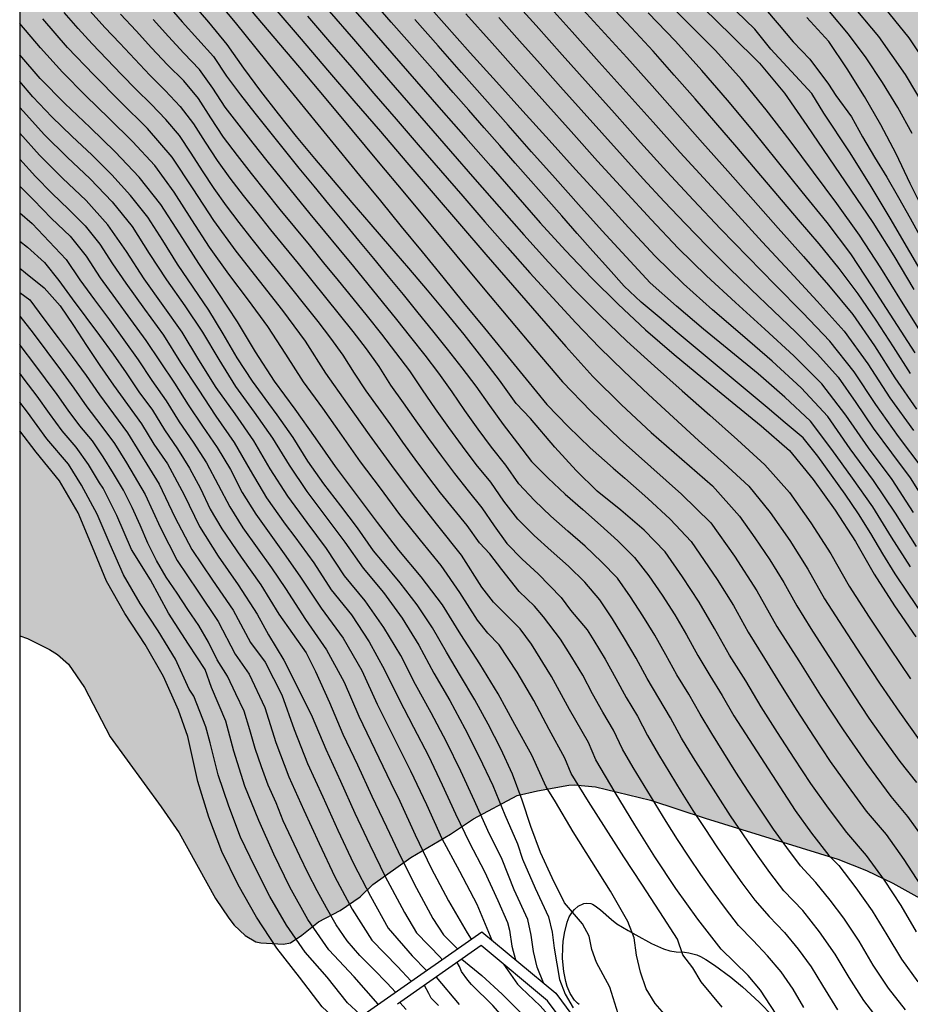
# Model space of a CAD drawing. Units: millimetres. Extents: x 582394 to 582745, y 4795539 to 4795790.
# Drawn here: x 582394 to 582429, y 4795651 to 4795690 of the extents above; entities that cross this region are included whole.
import ezdxf

# ---------------------------------------------------------------- set-up
doc = ezdxf.new("R2010")
doc.units = ezdxf.units.MM
for name, color, linetype in [('010106', 9, 'Continuous'), ('020104', 34, 'Continuous'), ('070104', 3, 'Continuous'), ('070105', 6, 'Continuous'), ('100106', 63, 'Continuous'), ('990504', 63, 'Continuous')]:
    doc.layers.add(name, color=color, linetype=linetype)
doc.layers.add('020105', color=24, linetype='Continuous', lineweight=30)

msp = doc.modelspace()

# ---------------------------------------------------------------- hatches: boundary and pattern name
at = {"layer": '990504'}
h = msp.add_hatch(color=256, dxfattribs=at)
h.paths.add_polyline_path([(582394.187, 4795790.179), (582394.185, 4795665.246), (582394.483, 4795665.14), (582395.355, 4795664.704), (582395.671, 4795664.506), (582396.099, 4795664.128), (582396.731, 4795663.216), (582397.746, 4795661.272), (582399.756, 4795658.516), (582400.46, 4795657.484), (582401.892, 4795654.904), (582402.412, 4795654.122), (582402.63, 4795653.85), (582403.066, 4795653.44), (582403.482, 4795653.198), (582403.678, 4795653.148), (582404.57, 4795653.1), (582404.846, 4795653.148), (582405.298, 4795653.456), (582405.948, 4795653.976), (582406.8, 4795654.422), (582407.586, 4795654.966), (582408.092, 4795655.444), (582409.588, 4795656.513), (582411.146, 4795657.435), (582412.05, 4795658.031), (582413.77, 4795658.951), (582414.57, 4795659.141), (582415.814, 4795659.359), (582416.02, 4795659.381), (582416.86, 4795659.299), (582419.022, 4795658.779), (582421.178, 4795658.059), (582426.406, 4795656.451), (582427.525, 4795656.003), (582428.571, 4795655.497), (582430.727, 4795654.305), (582432.611, 4795653.337), (582436.681, 4795651.543), (582437.941, 4795651.217), (582442.531, 4795650.367), (582443.753, 4795649.995), (582445.995, 4795649.187), (582447.153, 4795648.827), (582450.647, 4795647.891), (582452.875, 4795646.869), (582454.767, 4795646.067), (582456.728, 4795645.335), (582458.854, 4795644.629), (582459.926, 4795644.029), (582460.924, 4795643.407), (582463.082, 4795642.443), (582464.056, 4795641.931), (582464.892, 4795641.345), (582465.758, 4795640.611), (582466.164, 4795640.145), (582466.29, 4795639.903), (582466.364, 4795639.653), (582466.402, 4795639.133), (582466.35, 4795638.103), (582466.35, 4795636.587), (582466.19, 4795636.013), (582465.202, 4795634.401), (582465.122, 4795634.133), (582465.106, 4795633.861), (582465.168, 4795633.593), (582465.312, 4795633.327), (582465.536, 4795633.061), (582466.482, 4795632.335), (582467.472, 4795631.851), (582468.516, 4795631.499), (582469.686, 4795631.203), (582471.774, 4795630.809), (582472.888, 4795630.677), (582474.012, 4795630.603), (582477.374, 4795630.557), (582478.505, 4795630.299), (582479.499, 4795629.859), (582480.361, 4795629.335), (582481.301, 4795628.483), (582481.651, 4795628.023), (582481.845, 4795627.549), (582481.933, 4795625.281), (582481.901, 4795625.033), (582481.799, 4795624.823), (582480.973, 4795623.999), (582480.753, 4795623.375), (582480.011, 4795621.923), (582479.967, 4795621.513), (582480.025, 4795621.319), (582480.153, 4795621.145), (582480.599, 4795620.841), (582481.715, 4795620.375), (582482.719, 4795620.203), (582484.071, 4795620.261), (582484.275, 4795620.319), (582485.173, 4795620.743), (582485.477, 4795620.827), (582486.517, 4795620.949), (582489.791, 4795621.089), (582490.853, 4795621.065), (582491.211, 4795621.021), (582492.187, 4795620.737), (582493.175, 4795620.289), (582494.321, 4795619.893), (582496.499, 4795619.349), (582497.129, 4795619.059), (582497.669, 4795618.647), (582497.911, 4795618.405), (582498.487, 4795617.587), (582499.307, 4795615.805), (582499.633, 4795614.685), (582499.711, 4795613.745), (582499.676, 4795611.747), (582499.482, 4795610.723), (582499.202, 4795609.757), (582499.024, 4795608.749), (582499.016, 4795608.499), (582499.034, 4795608.243), (582499.2, 4795607.771), (582499.5, 4795607.353), (582499.904, 4795607.019), (582500.672, 4795606.703), (582501.754, 4795606.563), (582502.702, 4795606.659), (582503.646, 4795606.865), (582504.842, 4795607.187), (582505.946, 4795607.599), (582507.658, 4795608.439), (582508.242, 4795608.801), (582509.224, 4795609.083), (582509.516, 4795609.129), (582510.124, 4795609.135), (582510.428, 4795609.089), (582511.488, 4795608.787), (582512.454, 4795608.483), (582513.436, 4795607.971), (582514.274, 4795607.243), (582514.804, 4795606.493), (582515.286, 4795605.563), (582515.532, 4795604.641), (582515.566, 4795601.369), (582515.696, 4795600.283), (582516.064, 4795599.153), (582516.166, 4795598.987), (582516.428, 4795598.713), (582517.176, 4795598.307), (582517.38, 4795598.237), (582518.246, 4795598.163), (582519.16, 4795598.159), (582520.326, 4795598.291), (582521.442, 4795598.675), (582522.488, 4795598.915), (582522.928, 4795598.977), (582523.186, 4795598.937), (582523.392, 4795598.801), (582523.558, 4795598.603), (582523.772, 4795598.139), (582523.81, 4795597.899), (582523.794, 4795597.647), (582523.594, 4795597.131), (582523.313, 4795596.153), (582523.113, 4795595.103), (582523.039, 4795594.105), (582523.069, 4795593.857), (582523.345, 4795593.119), (582523.627, 4795592.679), (582523.815, 4795592.509), (582524.939, 4795592.291), (582527.115, 4795592.295), (582528.685, 4795592.393), (582530.755, 4795593.315), (582532.105, 4795593.781), (582532.936, 4795594.179), (582534.854, 4795595.301), (582535.828, 4795595.969), (582536.639, 4795597.067), (582537.323, 4795598.333), (582537.754, 4795599.524), (582538.26, 4795600.638), (582539.527, 4795602.816), (582539.755, 4795603.601), (582540.059, 4795604.083), (582540.314, 4795604.647), (582540.744, 4795605.838), (582540.998, 4795606.673), (582541.302, 4795607.256), (582541.783, 4795608.548), (582542.366, 4795609.384), (582542.9, 4795610.504), (582543.305, 4795611.821), (582543.761, 4795612.555), (582544.168, 4795613.676), (582544.7, 4795614.867), (582544.852, 4795615.804), (582545.08, 4795616.665), (582545.614, 4795617.71), (582546.196, 4795619.28), (582546.888, 4795621.535), (582547.131, 4795622.608), (582547.394, 4795623.417), (582547.779, 4795624.976), (582548.103, 4795625.994), (582548.528, 4795627.107), (582548.832, 4795628.605), (582549.257, 4795629.865), (582549.723, 4795631.423), (582549.865, 4795632.395), (582550.23, 4795633.815), (582550.331, 4795634.969), (582550.474, 4795636.005), (582551.061, 4795637.908), (582551.285, 4795639.066), (582551.346, 4795640.017), (582551.589, 4795640.786), (582551.791, 4795641.819), (582552.136, 4795642.654), (582552.298, 4795643.585), (582552.682, 4795644.901), (582553.393, 4795648.328), (582553.535, 4795649.28), (582553.798, 4795650.535), (582554.001, 4795651.976), (582554.527, 4795653.474), (582555.035, 4795656.19), (582555.338, 4795656.98), (582555.662, 4795658.822), (582555.865, 4795659.712), (582556.189, 4795660.886), (582556.614, 4795661.919), (582556.817, 4795662.875), (582557.121, 4795664.777), (582558.397, 4795670.167), (582558.701, 4795671.847), (582558.763, 4795672.541), (582559.087, 4795673.573), (582559.31, 4795674.666), (582560.406, 4795678.764), (582561.116, 4795681.925), (582561.359, 4795682.512), (582561.096, 4795683.868), (582560.772, 4795686.974), (582560.468, 4795688.937), (582560.205, 4795689.828), (582560.043, 4795690.881), (582559.861, 4795691.285), (582559.881, 4795691.751), (582559.638, 4795692.355), (582558.062, 4795693.353), (582557.346, 4795693.941), (582556.494, 4795694.469), (582554.644, 4795695.381), (582551.36, 4795697.537), (582550.35, 4795698.075), (582546.374, 4795699.845), (582544.49, 4795700.217), (582543.604, 4795700.501), (582542.682, 4795700.881), (582541.858, 4795701.361), (582541.136, 4795701.933), (582540.454, 4795702.679), (582539.81, 4795703.481), (582539.158, 4795704.445), (582538.946, 4795705.013), (582538.776, 4795706.401), (582538.72, 4795707.537), (582538.78, 4795708.665), (582538.988, 4795709.755), (582539.497, 4795711.919), (582540.213, 4795715.313), (582540.679, 4795718.425), (582540.997, 4795721.611), (582541.021, 4795722.751), (582540.909, 4795727.465), (582540.731, 4795729.587), (582540.549, 4795730.765), (582540.307, 4795731.809), (582540.009, 4795732.849), (582539.309, 4795734.88), (582538.175, 4795737.924), (582537.723, 4795739.022), (582536.701, 4795740.88), (582536.087, 4795741.868), (582535.377, 4795742.672), (582533.781, 4795744.094), (582532.065, 4795745.332), (582531.345, 4795746.056), (582530.658, 4795746.936), (582530.066, 4795747.966), (582529.826, 4795748.912), (582529.796, 4795749.91), (582529.974, 4795750.97), (582531.036, 4795755.532), (582531.452, 4795757.626), (582531.998, 4795759.758), (582532.698, 4795763.396), (582533.184, 4795766.752), (582533.638, 4795771.216), (582533.72, 4795772.232), (582533.802, 4795775.675), (582533.959, 4795778.645), (582533.937, 4795785.615), (582533.881, 4795786.673), (582533.751, 4795787.689), (582533.313, 4795790.176), (582505.284, 4795790.177), (582505.53, 4795789.264), (582505.772, 4795788.014), (582505.926, 4795786.782), (582505.948, 4795785.684), (582505.848, 4795784.588), (582505.626, 4795783.524), (582505.258, 4795782.47), (582504.298, 4795780.162), (582503.778, 4795779.06), (582503.154, 4795778.19), (582502.4, 4795777.388), (582501.49, 4795776.57), (582500.676, 4795775.958), (582499.836, 4795775.39), (582498.67, 4795774.744), (582497.752, 4795774.326), (582496.546, 4795773.878), (582494.528, 4795773.248), (582493.386, 4795772.954), (582491.246, 4795772.52), (582486.916, 4795771.521), (582485.986, 4795771.167), (582484.886, 4795770.659), (582483.764, 4795770.079), (582482.73, 4795769.429), (582481.828, 4795768.659), (582481.028, 4795767.763), (582480.292, 4795766.849), (582476.984, 4795763.179), (582474.624, 4795760.959), (582472.962, 4795759.603), (582470.362, 4795757.583), (582469.414, 4795756.999), (582465.093, 4795754.904), (582463.067, 4795754.084), (582462.045, 4795753.778), (582458.571, 4795753.274), (582457.527, 4795752.988), (582456.433, 4795752.474), (582455.507, 4795751.874), (582453.701, 4795750.524), (582451.133, 4795748.736), (582450.279, 4795748.188), (582447.609, 4795746.64), (582446.517, 4795746.172), (582445.559, 4795745.86), (582444.467, 4795745.578), (582443.337, 4795745.402), (582442.185, 4795745.38), (582441.041, 4795745.494), (582440.015, 4795745.684), (582438.969, 4795746.044), (582436.857, 4795747), (582435.813, 4795747.528), (582434.793, 4795748.128), (582433.799, 4795748.794), (582432.833, 4795749.506), (582431.977, 4795750.248), (582431.205, 4795751.028), (582428.968, 4795753.46), (582428.318, 4795754.276), (582427.094, 4795755.964), (582426.354, 4795756.832), (582425.742, 4795757.702), (582425.21, 4795758.66), (582424.818, 4795759.684), (582424.694, 4795760.616), (582424.75, 4795760.954), (582424.998, 4795761.632), (582425.172, 4795761.96), (582425.84, 4795762.876), (582426.418, 4795763.396), (582427.088, 4795763.8), (582428.056, 4795764.12), (582429.104, 4795764.212), (582431.4, 4795764.254), (582432.386, 4795764.5), (582434.408, 4795765.208), (582435.432, 4795765.664), (582435.708, 4795765.848), (582436.726, 4795766.676), (582437.746, 4795767.404), (582438.782, 4795768.014), (582439.766, 4795768.686), (582440.832, 4795769.35), (582443.136, 4795770.548), (582444.049, 4795770.958), (582445.129, 4795771.211), (582449.813, 4795771.997), (582451.879, 4795773.285), (582452.693, 4795773.899), (582453.213, 4795774.455), (582453.561, 4795775.085), (582453.681, 4795775.427), (582453.903, 4795776.517), (582453.973, 4795778.727), (582454.131, 4795779.863), (582454.401, 4795780.833), (582454.881, 4795781.871), (582455.487, 4795782.847), (582456.229, 4795783.859), (582456.923, 4795784.661), (582457.701, 4795785.395), (582459.457, 4795786.875), (582461.227, 4795788.237), (582462.263, 4795788.875), (582464.905, 4795790.178)])
h.paths.add_polyline_path([(582489.267, 4795710.948), (582489.331, 4795711.948), (582489.843, 4795715.114), (582490.099, 4795716.388), (582491.113, 4795719.928), (582491.247, 4795721.048), (582491.275, 4795722.24), (582491.203, 4795723.362), (582491.007, 4795724.41), (582490.589, 4795725.392), (582490.469, 4795725.568), (582489.697, 4795726.29), (582488.797, 4795726.868), (582487.753, 4795727.392), (582486.667, 4795727.888), (582485.575, 4795728.248), (582484.487, 4795728.4), (582483.257, 4795728.484), (582478.586, 4795728.7), (582476.224, 4795728.862), (582472.684, 4795728.972), (582471.514, 4795729.044), (582470.438, 4795729.212), (582467.222, 4795730.08), (582466.254, 4795730.382), (582464.222, 4795731.28), (582463.25, 4795731.582), (582462.118, 4795731.824), (582460.91, 4795731.956), (582459.774, 4795731.914), (582458.636, 4795731.692), (582457.634, 4795731.298), (582456.8, 4795730.742), (582455.912, 4795729.996), (582455.058, 4795729.198), (582454.586, 4795728.532), (582454.148, 4795727.451), (582453.888, 4795726.225), (582454.008, 4795725.013), (582454.222, 4795723.893), (582454.526, 4795721.577), (582454.616, 4795720.427), (582454.614, 4795719.299), (582454.436, 4795718.163), (582454.04, 4795717.113), (582453.448, 4795716.109), (582452.864, 4795715.233), (582452.208, 4795714.417), (582451.478, 4795713.695), (582450.702, 4795713.019), (582449.738, 4795712.271), (582448.788, 4795711.721), (582447.694, 4795711.229), (582446.624, 4795710.691), (582441.876, 4795707.915), (582441.59, 4795707.703), (582441.086, 4795707.191), (582439.538, 4795705.073), (582439.386, 4795704.757), (582439.304, 4795704.441), (582439.406, 4795703.228), (582439.602, 4795702.568), (582439.768, 4795702.256), (582439.992, 4795701.968), (582440.554, 4795701.5), (582441.224, 4795701.18), (582442.292, 4795700.846), (582444.54, 4795700.25), (582445.622, 4795700.033), (582446.784, 4795699.603), (582449.81, 4795698.027), (582450.954, 4795697.301), (582451.93, 4795696.617), (582452.798, 4795695.909), (582453.512, 4795695.191), (582454.382, 4795694.421), (582456.997, 4795692.165), (582457.223, 4795692.013), (582457.423, 4795691.813), (582458.063, 4795690.833), (582458.723, 4795690.045), (582459.651, 4795689.321), (582463.267, 4795686.817), (582465.217, 4795685.591), (582467.481, 4795684.273), (582469.315, 4795683.041), (582470.379, 4795682.465), (582471.355, 4795682.095), (582472.405, 4795681.971), (582473.567, 4795682.161), (582474.529, 4795682.529), (582476.509, 4795683.555), (582478.663, 4795684.393), (582479.735, 4795684.755), (582481.713, 4795685.281), (582483.859, 4795685.909), (582484.885, 4795686.313), (582485.775, 4795686.843), (582486.603, 4795687.681), (582487.161, 4795688.513), (582487.739, 4795689.559), (582488.337, 4795690.405), (582489.047, 4795691.289), (582489.629, 4795692.347), (582489.927, 4795693.325), (582490.459, 4795696.597), (582490.579, 4795697.661), (582490.571, 4795698.743), (582490.453, 4795699.805), (582489.835, 4795703.386), (582489.543, 4795705.462), (582489.367, 4795707.68)], flags=0)

# ---------------------------------------------------------------- linework, layer by layer
at = {"layer": '010106', "flags": 128}
msp.add_lwpolyline([(582394.182, 4795540.186), (582744.172, 4795540.179), (582744.177, 4795790.172), (582394.187, 4795790.179)], close=True, dxfattribs=at)
at = {"layer": '020104', "flags": 128}
for points, elevation in [([(582405.502, 4795710.106), (582406.874, 4795708.908), (582408.234, 4795707.696), (582409.59, 4795706.48), (582410.944, 4795705.26), (582412.293, 4795704.036), (582413.633, 4795702.803), (582414.971, 4795701.566), (582416.305, 4795700.326), (582417.638, 4795699.084), (582418.968, 4795697.84), (582420.297, 4795696.594), (582421.625, 4795695.347), (582422.951, 4795694.099), (582424.278, 4795692.849), (582425.585, 4795691.582), (582426.83, 4795690.252), (582428.008, 4795688.857), (582429.055, 4795687.367), (582429.988, 4795685.802)], 46.5), ([(582407.069, 4795709.756), (582408.413, 4795708.568), (582409.754, 4795707.376), (582411.092, 4795706.181), (582412.428, 4795704.983), (582413.755, 4795703.776), (582415.078, 4795702.565), (582416.399, 4795701.35), (582417.716, 4795700.133), (582419.032, 4795698.913), (582420.346, 4795697.692), (582421.659, 4795696.469), (582422.97, 4795695.246), (582424.283, 4795694.022), (582425.578, 4795692.781), (582426.839, 4795691.506), (582428.074, 4795690.201), (582429.2, 4795688.804), (582430.2, 4795687.312)], 47), ([(582429.497, 4795668.771), (582428.669, 4795670.078), (582427.812, 4795671.366), (582426.89, 4795672.609), (582426.008, 4795673.883), (582424.952, 4795675.016), (582423.812, 4795676.065), (582422.645, 4795677.081), (582421.473, 4795678.091), (582420.319, 4795679.121), (582419.214, 4795680.204), (582418.162, 4795681.34), (582417.115, 4795682.48), (582416.071, 4795683.623), (582415.03, 4795684.769), (582413.994, 4795685.917), (582412.96, 4795687.068), (582411.928, 4795688.222), (582410.898, 4795689.377), (582409.87, 4795690.534)], 39.5), ([(582399.972, 4795690.133), (582400.578, 4795689.437), (582401.194, 4795688.75), (582401.816, 4795688.07), (582402.321, 4795687.298), (582402.88, 4795686.564), (582403.446, 4795685.836), (582404.018, 4795685.112), (582404.595, 4795684.392), (582405.176, 4795683.676), (582405.76, 4795682.961), (582406.347, 4795682.249), (582406.935, 4795681.538), (582407.523, 4795680.827), (582408.111, 4795680.117), (582408.698, 4795679.405), (582409.284, 4795678.691), (582409.865, 4795677.976), (582410.444, 4795677.257), (582411.019, 4795676.535), (582411.588, 4795675.809), (582412.151, 4795675.077), (582412.681, 4795674.323), (582413.216, 4795673.571), (582413.782, 4795672.843), (582414.338, 4795672.109), (582414.989, 4795671.454), (582415.668, 4795670.828), (582416.361, 4795670.218), (582417.055, 4795669.609), (582417.736, 4795668.987), (582418.39, 4795668.337), (582418.964, 4795667.617), (582419.478, 4795666.85), (582419.977, 4795666.074), (582420.447, 4795665.281), (582420.888, 4795664.47), (582421.362, 4795663.679), (582421.846, 4795662.893), (582422.306, 4795662.094), (582422.91, 4795661.163), (582423.515, 4795660.233), (582424.119, 4795659.302), (582424.724, 4795658.371), (582425.371, 4795657.47), (582426.052, 4795656.594), (582426.438, 4795656.196), (582427.114, 4795655.317), (582427.751, 4795654.409), (582428.335, 4795653.465), (582428.908, 4795652.515), (582429.55, 4795651.61)], 34.5), ([(582401.844, 4795690.407), (582402.666, 4795689.407), (582403.477, 4795688.398), (582404.29, 4795687.391), (582405.109, 4795686.388), (582405.929, 4795685.386), (582406.748, 4795684.384), (582407.568, 4795683.381), (582408.388, 4795682.379), (582409.207, 4795681.377), (582410.027, 4795680.375), (582410.845, 4795679.372), (582411.665, 4795678.37), (582412.484, 4795677.368), (582413.304, 4795676.366), (582414.123, 4795675.363), (582414.943, 4795674.361), (582415.779, 4795673.491), (582416.653, 4795672.66), (582417.553, 4795671.857), (582418.008, 4795671.459), (582418.915, 4795670.661), (582419.802, 4795669.841), (582420.631, 4795668.963), (582420.973, 4795668.466), (582421.648, 4795667.465), (582422.291, 4795666.444), (582422.873, 4795665.386), (582423.508, 4795664.36), (582424.142, 4795663.333), (582424.784, 4795662.311), (582425.438, 4795661.297), (582426.104, 4795660.29), (582426.804, 4795659.307), (582427.52, 4795658.335), (582428.3, 4795657.415), (582429.002, 4795656.434), (582429.658, 4795655.421)], 35.5), ([(582406.892, 4795690.435), (582407.866, 4795689.321), (582408.839, 4795688.206), (582409.812, 4795687.091), (582410.785, 4795685.976), (582411.758, 4795684.862), (582412.732, 4795683.747), (582413.707, 4795682.634), (582414.684, 4795681.522), (582415.673, 4795680.422), (582416.697, 4795679.353), (582417.75, 4795678.312), (582418.832, 4795677.303), (582419.951, 4795676.335), (582421.092, 4795675.393), (582422.24, 4795674.458), (582423.381, 4795673.515), (582424.5, 4795672.545), (582425.437, 4795671.405), (582426.297, 4795670.201), (582427.102, 4795668.96), (582427.834, 4795667.674), (582428.639, 4795666.433), (582429.476, 4795665.212)], 38), ([(582429.692, 4795666.158), (582429.174, 4795666.924), (582428.661, 4795667.693), (582428.173, 4795668.479), (582427.705, 4795669.276), (582427.215, 4795670.06), (582426.695, 4795670.824), (582426.15, 4795671.571), (582425.613, 4795672.324), (582425.032, 4795673.042), (582424.329, 4795673.643), (582423.621, 4795674.238), (582422.911, 4795674.83), (582422.199, 4795675.42), (582421.487, 4795676.01), (582420.778, 4795676.603), (582420.071, 4795677.199), (582419.366, 4795677.796), (582418.663, 4795678.397), (582417.986, 4795679.026), (582417.367, 4795679.713), (582416.754, 4795680.405), (582416.142, 4795681.098), (582415.53, 4795681.791), (582414.918, 4795682.484), (582414.307, 4795683.178), (582413.696, 4795683.872), (582413.087, 4795684.567), (582412.477, 4795685.261), (582411.867, 4795685.956), (582411.257, 4795686.65), (582410.646, 4795687.345), (582410.036, 4795688.039), (582409.426, 4795688.734), (582408.815, 4795689.428), (582408.204, 4795690.121)], 38.5), ([(582429.729, 4795671.866), (582428.796, 4795673.098), (582427.901, 4795674.356), (582427.045, 4795675.642), (582426.086, 4795676.854), (582425.022, 4795677.973), (582423.939, 4795679.075), (582422.855, 4795680.175), (582421.783, 4795681.288), (582420.721, 4795682.41), (582419.672, 4795683.544), (582418.633, 4795684.687), (582417.601, 4795685.835), (582416.574, 4795686.989), (582415.548, 4795688.143), (582414.521, 4795689.297), (582413.489, 4795690.446)], 41), ([(582414.872, 4795690.222), (582415.94, 4795689.04), (582417.003, 4795687.854), (582418.064, 4795686.666), (582419.127, 4795685.479), (582420.193, 4795684.295), (582421.265, 4795683.117), (582422.344, 4795681.946), (582423.425, 4795680.776), (582424.507, 4795679.607), (582425.589, 4795678.438), (582426.657, 4795677.256), (582427.584, 4795675.961), (582428.448, 4795674.623), (582429.382, 4795673.332)], 41.5), ([(582416.074, 4795690.242), (582417.087, 4795689.138), (582418.09, 4795688.027), (582419.089, 4795686.91), (582420.083, 4795685.791), (582421.076, 4795684.669), (582422.07, 4795683.548), (582423.064, 4795682.428), (582424.058, 4795681.307), (582425.053, 4795680.188), (582426.039, 4795679.061), (582426.991, 4795677.905), (582427.844, 4795676.674), (582428.653, 4795675.413), (582429.5, 4795674.177)], 42), ([(582429.721, 4795677.127), (582428.913, 4795678.436), (582428.098, 4795679.742), (582427.261, 4795681.034), (582426.363, 4795682.284), (582425.443, 4795683.518), (582424.521, 4795684.75), (582423.585, 4795685.972), (582422.612, 4795687.165), (582421.585, 4795688.311), (582420.5, 4795689.403), (582419.404, 4795690.484)], 43.5), ([(582430.016, 4795679.055), (582429.243, 4795680.382), (582428.464, 4795681.705), (582427.67, 4795683.019), (582426.857, 4795684.322), (582425.848, 4795685.845), (582425.373, 4795686.611), (582423.766, 4795688.363), (582423.136, 4795689.144), (582422.034, 4795690.213)], 44.5), ([(582396.963, 4795689.86), (582397.533, 4795689.216), (582398.126, 4795688.592), (582398.713, 4795687.963), (582399.306, 4795687.34), (582399.916, 4795686.733), (582400.506, 4795686.107), (582401.028, 4795685.423), (582401.49, 4795684.697), (582401.958, 4795683.975), (582402.463, 4795683.279), (582402.988, 4795682.596), (582403.52, 4795681.92), (582404.057, 4795681.249), (582404.599, 4795680.58), (582405.143, 4795679.914), (582405.687, 4795679.247), (582406.229, 4795678.578), (582406.767, 4795677.907), (582407.299, 4795677.231), (582407.823, 4795676.548), (582408.332, 4795675.854), (582408.79, 4795675.125), (582409.283, 4795674.421), (582409.787, 4795673.723), (582410.279, 4795673.017), (582410.794, 4795672.328), (582411.307, 4795671.637), (582411.843, 4795670.965), (582412.385, 4795670.296), (582412.862, 4795669.581), (582413.366, 4795668.885), (582413.967, 4795668.268), (582414.601, 4795667.685), (582415.51, 4795666.763), (582415.875, 4795666.253), (582416.533, 4795665.486), (582416.79, 4795665.058), (582417.244, 4795664.327), (582417.654, 4795663.571), (582418.068, 4795662.816), (582418.512, 4795662.079), (582418.906, 4795661.315), (582419.336, 4795660.569), (582419.783, 4795659.833), (582420.235, 4795659.1), (582420.694, 4795658.372), (582421.161, 4795657.65), (582421.637, 4795656.933), (582422.124, 4795656.224), (582422.622, 4795655.522), (582423.138, 4795654.833), (582423.704, 4795654.187), (582424.296, 4795653.564), (582424.844, 4795652.9), (582425.352, 4795652.206), (582425.795, 4795651.469), (582426.384, 4795650.51)], 33), ([(582428.087, 4795650.028), (582427.431, 4795650.879), (582426.852, 4795651.783), (582426.301, 4795652.705), (582425.685, 4795653.585), (582425.021, 4795654.429), (582424.279, 4795655.205), (582423.728, 4795655.923), (582423.195, 4795656.655), (582422.683, 4795657.402), (582422.18, 4795658.155), (582421.686, 4795658.913), (582421.199, 4795659.676), (582420.718, 4795660.444), (582420.244, 4795661.216), (582419.81, 4795662.01), (582419.35, 4795662.789), (582418.894, 4795663.571), (582418.466, 4795664.369), (582418.005, 4795665.148), (582417.523, 4795665.915), (582417.025, 4795666.671), (582416.444, 4795667.362), (582415.79, 4795667.988), (582415.115, 4795668.593), (582414.444, 4795669.202), (582413.802, 4795669.84), (582413.249, 4795670.556), (582412.732, 4795671.298), (582412.156, 4795671.996), (582411.616, 4795672.723), (582411.08, 4795673.453), (582410.558, 4795674.192), (582410.039, 4795674.933), (582409.542, 4795675.69), (582408.994, 4795676.412), (582408.439, 4795677.127), (582407.877, 4795677.836), (582407.309, 4795678.542), (582406.738, 4795679.244), (582406.165, 4795679.945), (582405.59, 4795680.645), (582405.016, 4795681.345), (582404.445, 4795682.047), (582403.876, 4795682.752), (582403.313, 4795683.461), (582402.757, 4795684.175), (582402.209, 4795684.896), (582401.709, 4795685.65), (582401.219, 4795686.411), (582400.64, 4795687.107), (582399.999, 4795687.747), (582399.379, 4795688.407), (582398.771, 4795689.078), (582398.149, 4795689.736)], 33.5), ([(582403.112, 4795690.097), (582404.155, 4795688.866), (582405.197, 4795687.634), (582406.236, 4795686.399), (582407.272, 4795685.162), (582408.306, 4795683.923), (582409.338, 4795682.683), (582410.37, 4795681.443), (582411.402, 4795680.203), (582412.437, 4795678.964), (582413.473, 4795677.727), (582414.513, 4795676.492), (582415.556, 4795675.26), (582416.669, 4795674.092), (582417.835, 4795672.976), (582419.038, 4795671.901), (582420.243, 4795670.827), (582421.398, 4795669.699), (582422.333, 4795668.384), (582423.207, 4795667.026), (582423.995, 4795665.618), (582424.864, 4795664.258), (582425.725, 4795662.894), (582426.606, 4795661.541), (582427.527, 4795660.216), (582428.486, 4795658.919), (582429.146, 4795658.124), (582429.75, 4795657.283)], 36), ([(582404.233, 4795689.964), (582405.271, 4795688.751), (582406.308, 4795687.538), (582407.347, 4795686.326), (582408.386, 4795685.113), (582409.424, 4795683.901), (582410.464, 4795682.69), (582411.504, 4795681.48), (582412.545, 4795680.27), (582413.589, 4795679.063), (582414.635, 4795677.857), (582415.684, 4795676.652), (582416.748, 4795675.462), (582417.889, 4795674.345), (582419.054, 4795673.252), (582420.265, 4795672.206), (582421.466, 4795671.152), (582422.532, 4795669.967), (582423.137, 4795669.108), (582423.722, 4795668.236), (582424.278, 4795667.345), (582424.788, 4795666.426), (582425.337, 4795665.531), (582425.91, 4795664.651), (582426.476, 4795663.766), (582427.048, 4795662.885), (582427.624, 4795662.006), (582428.233, 4795661.15), (582428.847, 4795660.298), (582429.498, 4795659.475)], 36.5), ([(582429.454, 4795676.397), (582428.613, 4795677.7), (582427.77, 4795679.003), (582426.921, 4795680.301), (582425.982, 4795681.537), (582425.001, 4795682.74), (582424.032, 4795683.952), (582423.052, 4795685.155), (582422.059, 4795686.347), (582421.046, 4795687.523), (582420.005, 4795688.674), (582418.928, 4795689.791)], 43), ([(582421.11, 4795689.974), (582422.212, 4795688.893), (582423.311, 4795687.809), (582424.307, 4795686.631), (582425.182, 4795685.359), (582426.051, 4795684.083), (582426.919, 4795682.807), (582427.782, 4795681.527), (582428.604, 4795680.221), (582429.395, 4795678.895)], 44), ([(582429.33, 4795685.037), (582428.771, 4795686.058), (582428.163, 4795687.05), (582427.515, 4795688.017), (582426.822, 4795688.952), (582426.08, 4795689.849)], 46), ([(582421.847, 4795650.615), (582421.022, 4795651.61), (582420.69, 4795652.164), (582420.295, 4795652.678), (582420.093, 4795653.294), (582419.391, 4795654.38), (582418.685, 4795655.463), (582417.978, 4795656.546), (582417.275, 4795657.631), (582416.581, 4795658.722), (582415.9, 4795659.821), (582415.657, 4795660.421), (582415.03, 4795661.551), (582414.431, 4795662.697), (582413.772, 4795663.81), (582413.061, 4795664.889), (582412.613, 4795665.356), (582412.212, 4795665.862), (582411.521, 4795666.955), (582410.781, 4795668.015), (582409.963, 4795669.016), (582409.156, 4795670.025), (582408.386, 4795671.064), (582407.608, 4795672.097), (582406.863, 4795673.154), (582406.118, 4795674.211), (582405.355, 4795675.253), (582404.658, 4795676.342), (582403.96, 4795677.43), (582403.193, 4795678.472), (582402.413, 4795679.502), (582401.662, 4795680.555), (582400.959, 4795681.64), (582400.267, 4795682.732), (582399.498, 4795683.771), (582398.629, 4795684.728), (582397.706, 4795685.634), (582396.778, 4795686.534), (582395.87, 4795687.454), (582395.006, 4795688.416), (582394.185, 4795689.378)], 31.5), ([(582424.166, 4795650.038), (582423.357, 4795651.291), (582422.876, 4795651.861), (582421.811, 4795652.906), (582420.888, 4795654.078), (582420.022, 4795655.292), (582419.196, 4795656.535), (582418.403, 4795657.799), (582417.631, 4795659.076), (582416.876, 4795660.363), (582416.578, 4795661.047), (582415.836, 4795662.342), (582415.121, 4795663.65), (582414.339, 4795664.921), (582413.896, 4795665.521), (582412.84, 4795666.576), (582412.384, 4795667.166), (582411.579, 4795668.422), (582410.653, 4795669.592), (582409.726, 4795670.761), (582408.832, 4795671.955), (582407.961, 4795673.166), (582407.098, 4795674.384), (582406.238, 4795675.602), (582405.439, 4795676.862), (582404.548, 4795678.058), (582403.624, 4795679.23), (582402.704, 4795680.405), (582401.821, 4795681.607), (582401.011, 4795682.86), (582400.188, 4795684.105), (582399.217, 4795685.237), (582398.154, 4795686.284), (582397.103, 4795687.343), (582396.071, 4795688.42), (582395.095, 4795689.549)], 32), ([(582429.062, 4795650.507), (582428.398, 4795651.369), (582427.799, 4795652.278), (582427.243, 4795653.213), (582426.638, 4795654.118), (582426.101, 4795654.835), (582425.533, 4795655.527), (582424.928, 4795656.187), (582424.395, 4795656.907), (582423.871, 4795657.634), (582423.366, 4795658.374), (582422.871, 4795659.122), (582422.385, 4795659.874), (582421.907, 4795660.632), (582421.434, 4795661.394), (582420.977, 4795662.165), (582420.539, 4795662.946), (582420.068, 4795663.709), (582419.633, 4795664.493), (582419.201, 4795665.277), (582418.721, 4795666.034), (582418.233, 4795666.786), (582417.723, 4795667.522), (582417.101, 4795668.168), (582416.446, 4795668.779), (582415.774, 4795669.373), (582415.103, 4795669.968), (582414.451, 4795670.583), (582413.836, 4795671.236), (582413.332, 4795671.976), (582412.769, 4795672.674), (582412.233, 4795673.392), (582411.716, 4795674.124), (582411.214, 4795674.865), (582410.69, 4795675.592), (582410.144, 4795676.304), (582409.592, 4795677.01), (582409.034, 4795677.711), (582408.472, 4795678.409), (582407.906, 4795679.103), (582407.337, 4795679.796), (582406.767, 4795680.488), (582406.197, 4795681.179), (582405.627, 4795681.871), (582405.059, 4795682.563), (582404.493, 4795683.259), (582403.931, 4795683.956), (582403.374, 4795684.658), (582402.822, 4795685.365), (582402.279, 4795686.077), (582401.787, 4795686.826), (582401.268, 4795687.556), (582400.645, 4795688.2), (582400.036, 4795688.856), (582399.443, 4795689.528)], 34), ([(582405.511, 4795689.662), (582406.385, 4795688.648), (582407.258, 4795687.634), (582408.132, 4795686.62), (582409.006, 4795685.606), (582409.881, 4795684.594), (582410.756, 4795683.58), (582411.63, 4795682.567), (582412.506, 4795681.555), (582413.388, 4795680.548), (582414.277, 4795679.548), (582415.176, 4795678.557), (582416.088, 4795677.577), (582417.015, 4795676.611), (582417.969, 4795675.672), (582418.946, 4795674.757), (582419.933, 4795673.854), (582420.919, 4795672.948), (582421.912, 4795672.051), (582422.901, 4795671.148), (582423.742, 4795670.107), (582424.506, 4795669.008), (582425.224, 4795667.878), (582425.877, 4795666.71), (582426.599, 4795665.583), (582427.335, 4795664.465), (582428.067, 4795663.344), (582428.826, 4795662.242), (582429.607, 4795661.155)], 37), ([(582429.262, 4795667.968), (582428.511, 4795669.139), (582427.785, 4795670.327), (582426.982, 4795671.463), (582426.166, 4795672.59), (582425.325, 4795673.699), (582424.311, 4795674.652), (582423.259, 4795675.563), (582422.187, 4795676.451), (582421.111, 4795677.333), (582420.047, 4795678.23), (582419.012, 4795679.16), (582418.063, 4795680.177), (582417.125, 4795681.205), (582416.193, 4795682.239), (582415.266, 4795683.277), (582414.343, 4795684.318), (582413.422, 4795685.361), (582412.501, 4795686.404), (582411.581, 4795687.447), (582410.66, 4795688.491), (582409.74, 4795689.535)], 39), ([(582413.057, 4795689.603), (582413.866, 4795688.694), (582414.675, 4795687.784), (582415.484, 4795686.875), (582416.293, 4795685.966), (582417.106, 4795685.059), (582417.922, 4795684.156), (582418.742, 4795683.256), (582419.569, 4795682.362), (582420.401, 4795681.474), (582421.25, 4795680.601), (582422.113, 4795679.741), (582422.989, 4795678.897), (582423.87, 4795678.056), (582424.745, 4795677.209), (582425.602, 4795676.345), (582426.41, 4795675.434), (582427.115, 4795674.441), (582427.79, 4795673.428), (582428.521, 4795672.454), (582429.248, 4795671.477), (582429.899, 4795670.448)], 40.5), ([(582429.827, 4795681.913), (582429.251, 4795683.068), (582428.699, 4795684.234), (582428.1, 4795685.377), (582427.455, 4795686.494), (582426.774, 4795687.591), (582426.049, 4795688.657), (582425.182, 4795689.614)], 45.5), ([(582419.666, 4795650.241), (582419.209, 4795650.757), (582418.852, 4795651.346), (582418.637, 4795652), (582418.471, 4795652.669), (582418.378, 4795653.352), (582418.137, 4795653.997), (582417.444, 4795655.188), (582416.711, 4795656.355), (582415.98, 4795657.523), (582415.28, 4795658.71), (582414.92, 4795659.297), (582414.347, 4795660.55), (582413.686, 4795661.759), (582413.022, 4795662.966), (582412.299, 4795664.139), (582411.552, 4795665.296), (582410.827, 4795666.468), (582409.998, 4795667.568), (582409.117, 4795668.627), (582408.272, 4795669.715), (582407.45, 4795670.821), (582406.622, 4795671.922), (582405.829, 4795673.05), (582405.037, 4795674.176), (582404.22, 4795675.286), (582403.464, 4795676.437), (582402.758, 4795677.62), (582402.004, 4795678.773), (582401.232, 4795679.915), (582400.495, 4795681.079), (582399.744, 4795682.234), (582398.891, 4795683.316), (582397.946, 4795684.318), (582396.951, 4795685.272), (582395.956, 4795686.224), (582394.993, 4795687.21), (582394.185, 4795688.131)], 31), ([(582417.747, 4795650.361), (582417.419, 4795651.406), (582416.902, 4795652.371), (582416.713, 4795652.884), (582416.604, 4795653.421), (582416.35, 4795653.906), (582415.634, 4795654.733), (582415.152, 4795655.715), (582414.693, 4795656.709), (582414.318, 4795657.737), (582413.97, 4795658.774), (582413.595, 4795659.802), (582413.127, 4795660.792), (582412.629, 4795661.767), (582412.104, 4795662.728), (582411.539, 4795663.665), (582410.986, 4795664.61), (582410.44, 4795665.559), (582409.837, 4795666.473), (582409.169, 4795667.34), (582408.467, 4795668.18), (582408.112, 4795668.597), (582407.486, 4795669.496), (582406.831, 4795670.373), (582406.165, 4795671.241), (582405.532, 4795672.135), (582404.946, 4795673.059), (582404.323, 4795673.959), (582403.997, 4795674.399), (582403.346, 4795675.28), (582402.752, 4795676.198), (582402.193, 4795677.139), (582401.634, 4795678.08), (582401.016, 4795678.984), (582400.401, 4795679.89), (582399.817, 4795680.816), (582399.222, 4795681.735), (582398.551, 4795682.599), (582397.815, 4795683.41), (582397.037, 4795684.18), (582396.24, 4795684.931), (582395.454, 4795685.693), (582394.699, 4795686.486), (582394.185, 4795687.08)], 30.5), ([(582414.808, 4795651.572), (582414.562, 4795652.192), (582414.413, 4795652.815), (582414.331, 4795653.451), (582414.195, 4795654.074), (582413.649, 4795655.236), (582413.185, 4795656.431), (582412.616, 4795657.583), (582412.091, 4795658.753), (582411.559, 4795659.921), (582410.995, 4795661.074), (582410.393, 4795662.207), (582409.774, 4795663.332), (582409.189, 4795664.474), (582408.529, 4795665.575), (582407.789, 4795666.623), (582406.971, 4795667.612), (582406.263, 4795668.682), (582405.499, 4795669.714), (582404.74, 4795670.749), (582404.045, 4795671.827), (582403.398, 4795672.934), (582402.663, 4795673.987), (582401.923, 4795675.035), (582401.241, 4795676.121), (582400.574, 4795677.217), (582399.836, 4795678.267), (582399.088, 4795679.31), (582398.388, 4795680.386), (582397.659, 4795681.442), (582396.797, 4795682.393), (582395.87, 4795683.28), (582394.96, 4795684.185), (582394.185, 4795685.056)], 29.5), ([(582394.185, 4795684.032), (582394.806, 4795683.345), (582395.447, 4795682.683), (582396.115, 4795682.05), (582396.764, 4795681.395), (582397.344, 4795680.68), (582397.84, 4795679.903), (582398.356, 4795679.14), (582399.1, 4795678.116), (582399.839, 4795677.088), (582400.512, 4795676.016), (582401.208, 4795674.96), (582401.91, 4795673.908), (582402.632, 4795672.867), (582403.259, 4795671.769), (582403.908, 4795670.683), (582404.64, 4795669.651), (582405.018, 4795669.143), (582405.76, 4795668.117), (582406.445, 4795667.053), (582407.247, 4795666.074), (582407.94, 4795665.015), (582408.551, 4795663.907), (582409.107, 4795662.77), (582409.697, 4795661.65), (582410.279, 4795660.525), (582410.823, 4795659.383), (582411.342, 4795658.228), (582411.891, 4795657.088), (582412.483, 4795655.968), (582413.006, 4795654.816), (582413.39, 4795653.949), (582413.475, 4795653.646), (582413.564, 4795653.02), (582413.71, 4795652.483)], 29), ([(582394.185, 4795682.957), (582394.73, 4795682.424), (582395.433, 4795681.693), (582396.163, 4795680.988), (582396.803, 4795680.201), (582397.353, 4795679.348), (582397.95, 4795678.528), (582398.551, 4795677.711), (582399.147, 4795676.889), (582399.708, 4795676.044), (582400.279, 4795675.206), (582400.814, 4795674.344), (582401.387, 4795673.507), (582401.96, 4795672.669), (582402.479, 4795671.797), (582402.947, 4795670.897), (582403.48, 4795670.035), (582404.067, 4795669.207), (582404.668, 4795668.39), (582405.246, 4795667.556), (582406.056, 4795666.337), (582406.916, 4795665.152), (582407.653, 4795663.885), (582408.262, 4795662.551), (582408.92, 4795661.24), (582409.577, 4795659.929), (582410.202, 4795658.603), (582410.808, 4795657.269), (582411.498, 4795655.973), (582412.189, 4795654.678), (582412.781, 4795653.255)], 28.5), ([(582394.185, 4795681.911), (582394.668, 4795681.488), (582395.339, 4795680.781), (582396.015, 4795680.079), (582396.556, 4795679.269), (582397.132, 4795678.482), (582397.712, 4795677.699), (582398.289, 4795676.914), (582398.852, 4795676.118), (582399.385, 4795675.302), (582399.954, 4795674.511), (582400.462, 4795673.679), (582401.02, 4795672.881), (582401.542, 4795672.058), (582401.998, 4795671.196), (582402.453, 4795670.335), (582402.969, 4795669.508), (582403.53, 4795668.712), (582404.104, 4795667.924), (582404.65, 4795667.117), (582405.438, 4795665.896), (582406.261, 4795664.699), (582406.961, 4795663.423), (582407.537, 4795662.085), (582408.169, 4795660.772), (582408.8, 4795659.46), (582409.15, 4795658.73), (582409.753, 4795657.404), (582410.392, 4795656.094), (582411.069, 4795654.805), (582411.798, 4795653.546), (582411.96, 4795653.294)], 28), ([(582394.185, 4795679.726), (582394.416, 4795679.547), (582395.149, 4795678.956), (582395.77, 4795678.248), (582396.307, 4795677.475), (582396.813, 4795676.681), (582397.343, 4795675.903), (582397.879, 4795675.129), (582398.423, 4795674.36), (582398.974, 4795673.597), (582399.471, 4795672.797), (582400, 4795672.018), (582400.656, 4795670.801), (582401.26, 4795669.558), (582401.996, 4795668.389), (582402.786, 4795667.254), (582403.54, 4795666.096), (582403.976, 4795665.284), (582404.588, 4795664.282), (582405.026, 4795663.407), (582405.705, 4795662.055), (582406.232, 4795660.777), (582406.815, 4795659.523), (582407.385, 4795658.264), (582407.965, 4795657.009), (582408.578, 4795655.77), (582409.225, 4795654.547), (582409.335, 4795654.345), (582409.804, 4795653.552), (582410.761, 4795652.556), (582410.806, 4795652.485)], 27), ([(582394.185, 4795678.78), (582394.578, 4795678.479), (582395.138, 4795677.739), (582395.692, 4795676.994), (582396.245, 4795676.249), (582396.795, 4795675.501), (582397.324, 4795674.739), (582397.873, 4795673.991), (582398.424, 4795673.245), (582398.91, 4795672.454), (582399.671, 4795671.227), (582400.294, 4795669.923), (582400.963, 4795668.643), (582401.771, 4795667.445), (582402.589, 4795666.254), (582403.278, 4795664.985), (582403.846, 4795664.209), (582404.501, 4795662.921), (582404.988, 4795661.561), (582405.52, 4795660.217), (582406.122, 4795658.905), (582406.717, 4795657.589), (582407.328, 4795656.279), (582407.991, 4795654.995), (582408.699, 4795653.734), (582409.642, 4795652.646), (582410.203, 4795652.063)], 26.5), ([(582394.185, 4795677.844), (582394.71, 4795677.169), (582395.25, 4795676.449), (582395.786, 4795675.727), (582396.318, 4795675.002), (582396.831, 4795674.263), (582397.382, 4795673.552), (582397.914, 4795672.827), (582398.383, 4795672.059), (582399.121, 4795670.816), (582399.723, 4795669.5), (582400.387, 4795668.215), (582401.193, 4795667.013), (582402, 4795665.812), (582402.67, 4795664.53), (582403.215, 4795663.738), (582403.834, 4795662.43), (582404.271, 4795661.05), (582404.785, 4795659.698), (582405.366, 4795658.373), (582405.976, 4795657.061), (582406.597, 4795655.754), (582407.279, 4795654.477), (582408.052, 4795653.255), (582409.06, 4795652.216), (582409.603, 4795651.642)], 26), ([(582408.985, 4795651.209), (582408.652, 4795651.565), (582408.115, 4795652.11), (582407.581, 4795652.659), (582407.073, 4795653.231), (582406.647, 4795653.867), (582406.261, 4795654.528), (582405.894, 4795655.199), (582405.541, 4795655.878), (582405.216, 4795656.571), (582404.883, 4795657.26), (582404.563, 4795657.955), (582404.278, 4795658.666), (582403.972, 4795659.367), (582403.704, 4795660.084), (582403.459, 4795660.809), (582403.241, 4795661.542), (582403.016, 4795662.273), (582402.688, 4795662.965), (582402.365, 4795663.659), (582401.956, 4795664.306), (582401.624, 4795664.995), (582401.235, 4795665.654), (582400.803, 4795666.286), (582400.384, 4795666.926), (582399.955, 4795667.56), (582399.564, 4795668.217), (582399.226, 4795668.904), (582398.921, 4795669.606), (582398.615, 4795670.307), (582398.272, 4795670.991), (582397.87, 4795671.643), (582397.472, 4795672.297), (582397.045, 4795672.932), (582396.551, 4795673.516), (582396.097, 4795674.132), (582395.656, 4795674.758), (582395.202, 4795675.374), (582394.744, 4795675.987), (582394.282, 4795676.598), (582394.185, 4795676.72)], 25.5), ([(582407.577, 4795650.346), (582407.098, 4795650.786), (582406.288, 4795651.806), (582405.43, 4795652.787), (582404.684, 4795653.854), (582404.027, 4795654.979), (582403.438, 4795656.141), (582402.884, 4795657.319), (582402.412, 4795658.534), (582402.003, 4795659.77), (582401.683, 4795661.033), (582401.517, 4795661.662), (582401.038, 4795662.871), (582400.858, 4795663.143), (582400.317, 4795664.327), (582399.637, 4795665.438), (582398.921, 4795666.526), (582398.264, 4795667.65), (582397.745, 4795668.845), (582397.237, 4795670.044), (582396.612, 4795671.186), (582396.098, 4795672.016), (582395.249, 4795673.004), (582394.485, 4795674.06), (582394.185, 4795674.455)], 24.5), ([(582407.095, 4795649.885), (582406.935, 4795649.947), (582406.625, 4795650.139), (582406.093, 4795650.637), (582405.204, 4795651.794), (582404.303, 4795652.942), (582403.51, 4795654.166), (582402.785, 4795655.432), (582402.145, 4795656.744), (582401.63, 4795658.109), (582401.196, 4795659.502), (582400.878, 4795660.925), (582400.798, 4795661.281), (582400.442, 4795662.315), (582399.846, 4795663.646), (582399.118, 4795664.909), (582398.321, 4795666.13), (582397.602, 4795667.398), (582397.043, 4795668.746), (582396.481, 4795670.092), (582395.754, 4795671.357), (582394.824, 4795672.479), (582394.185, 4795673.328)], 24), ([(582411.601, 4795652.511), (582412.385, 4795651.871), (582413.183, 4795651.129), (582413.66, 4795650.651), (582414.429, 4795649.895), (582415.216, 4795649.095), (582415.937, 4795648.216), (582416.728, 4795647.32), (582417.515, 4795646.35), (582418.138, 4795645.477), (582418.873, 4795644.54), (582419.564, 4795643.661), (582420.304, 4795642.79), (582420.967, 4795641.964), (582421.81, 4795641.09), (582422.659, 4795640.251), (582423.485, 4795639.459), (582424.151, 4795638.903), (582425.053, 4795638.278), (582425.816, 4795637.913), (582426.097, 4795637.86), (582426.498, 4795637.906)], 28), ([(582413.236, 4795652.311), (582413.79, 4795651.53), (582413.937, 4795651.385), (582414.684, 4795650.667), (582415.43, 4795649.833), (582415.713, 4795649.452), (582416.368, 4795648.538), (582417.029, 4795647.76), (582417.8, 4795646.803), (582418.471, 4795645.898), (582419.136, 4795645.057), (582419.796, 4795644.189), (582420.544, 4795643.273), (582421.184, 4795642.479), (582422.007, 4795641.701), (582422.832, 4795640.997), (582423.629, 4795640.265), (582424.369, 4795639.794), (582424.864, 4795639.435), (582425.404, 4795639.115), (582425.627, 4795639.007), (582425.781, 4795638.909), (582425.982, 4795638.759), (582426.425, 4795638.33)], 28.5), ([(582411.507, 4795650.725), (582410.593, 4795651.805)], 27), ([(582410.681, 4795650.684), (582410.385, 4795650.968), (582410.29, 4795651.152), (582410.119, 4795651.472)], 26.5), ([(582409.402, 4795650.527), (582409.158, 4795650.799)], 26)]:
    msp.add_lwpolyline(points, dxfattribs=dict(at, elevation=elevation))
at = {"layer": '020105', "flags": 128}
for points, elevation in [([(582429.502, 4795653.588), (582428.893, 4795654.62), (582428.237, 4795655.622), (582427.536, 4795656.593), (582426.752, 4795657.497), (582426.036, 4795658.458), (582425.343, 4795659.434), (582424.681, 4795660.433), (582424.029, 4795661.438), (582423.388, 4795662.45), (582422.774, 4795663.479), (582422.134, 4795664.492), (582421.547, 4795665.536), (582420.942, 4795666.569), (582420.287, 4795667.572), (582419.603, 4795668.556), (582418.769, 4795669.415), (582417.86, 4795670.195), (582416.923, 4795670.942), (582416.094, 4795671.762), (582415.254, 4795672.674), (582414.304, 4795673.806), (582413.74, 4795674.404), (582413.074, 4795675.322), (582412.388, 4795676.225), (582411.686, 4795677.116), (582410.969, 4795677.996), (582410.241, 4795678.868), (582409.506, 4795679.734), (582408.765, 4795680.596), (582408.022, 4795681.457), (582407.279, 4795682.318), (582406.54, 4795683.182), (582405.808, 4795684.05), (582405.085, 4795684.926), (582404.375, 4795685.811), (582403.681, 4795686.708), (582403.004, 4795687.618), (582402.35, 4795688.545), (582401.635, 4795689.421), (582400.892, 4795690.28)], 35), ([(582425.068, 4795650.61), (582424.638, 4795651.321), (582424.168, 4795652.004), (582423.636, 4795652.641), (582423.07, 4795653.248), (582422.487, 4795653.84), (582421.982, 4795654.499), (582421.488, 4795655.167), (582421.009, 4795655.846), (582420.543, 4795656.533), (582420.088, 4795657.227), (582419.642, 4795657.929), (582419.204, 4795658.635), (582418.772, 4795659.346), (582418.343, 4795660.06), (582417.923, 4795660.778), (582417.57, 4795661.53), (582417.142, 4795662.242), (582416.739, 4795662.968), (582416.354, 4795663.704), (582415.921, 4795664.413), (582415.483, 4795665.119), (582414.816, 4795665.997), (582414.461, 4795666.42), (582413.853, 4795666.988), (582413.172, 4795667.858), (582412.697, 4795668.478), (582412.29, 4795668.913), (582411.808, 4795669.59), (582411.284, 4795670.235), (582410.756, 4795670.876), (582410.261, 4795671.544), (582409.762, 4795672.208), (582409.269, 4795672.876), (582408.795, 4795673.559), (582408.313, 4795674.235), (582407.822, 4795674.906), (582407.369, 4795675.602), (582406.923, 4795676.302), (582406.435, 4795676.974), (582405.93, 4795677.634), (582405.416, 4795678.287), (582404.897, 4795678.936), (582404.375, 4795679.582), (582403.853, 4795680.229), (582403.335, 4795680.878), (582402.823, 4795681.532), (582402.32, 4795682.193), (582401.837, 4795682.869), (582401.384, 4795683.566), (582400.94, 4795684.268), (582400.471, 4795684.954), (582399.942, 4795685.595), (582399.361, 4795686.188), (582398.771, 4795686.773), (582398.187, 4795687.365), (582397.615, 4795687.967), (582397.039, 4795688.566), (582396.48, 4795689.18), (582395.937, 4795689.808)], 32.5), ([(582406.367, 4795689.86), (582407.324, 4795688.757), (582408.279, 4795687.654), (582409.235, 4795686.55), (582410.191, 4795685.447), (582411.148, 4795684.345), (582412.107, 4795683.244), (582413.067, 4795682.145), (582414.032, 4795681.049), (582415.01, 4795679.964), (582416.008, 4795678.899), (582417.036, 4795677.862), (582418.097, 4795676.858), (582419.178, 4795675.876), (582420.268, 4795674.906), (582421.362, 4795673.94), (582422.452, 4795672.968), (582423.531, 4795671.986), (582424.493, 4795670.892), (582425.338, 4795669.702), (582426.129, 4795668.475), (582426.849, 4795667.205), (582427.639, 4795665.978), (582428.452, 4795664.766), (582429.261, 4795663.551)], 37.5), ([(582429.383, 4795670.1), (582428.54, 4795671.409), (582427.609, 4795672.657), (582426.722, 4795673.938), (582425.771, 4795675.171), (582424.665, 4795676.272), (582423.523, 4795677.332), (582422.37, 4795678.378), (582421.226, 4795679.433), (582420.109, 4795680.518), (582419.045, 4795681.656), (582417.99, 4795682.802), (582416.942, 4795683.954), (582415.899, 4795685.111), (582414.86, 4795686.271), (582413.823, 4795687.433), (582412.787, 4795688.596), (582411.75, 4795689.758)], 40), ([(582429.264, 4795675.578), (582428.589, 4795676.633), (582427.91, 4795677.684), (582427.205, 4795678.718), (582426.456, 4795679.72), (582425.663, 4795680.69), (582424.851, 4795681.643), (582424.042, 4795682.597), (582423.232, 4795683.552), (582422.419, 4795684.504), (582421.603, 4795685.454), (582420.784, 4795686.4), (582419.959, 4795687.342), (582419.125, 4795688.276), (582418.281, 4795689.2), (582417.423, 4795690.111)], 42.5), ([(582423.47, 4795690.025), (582424.095, 4795689.312), (582424.643, 4795688.655), (582425.3, 4795687.962), (582426.031, 4795686.976), (582426.323, 4795686.538), (582426.944, 4795685.699), (582427.377, 4795684.91), (582427.853, 4795684.111), (582428.331, 4795683.315), (582428.797, 4795682.51), (582429.253, 4795681.7), (582429.704, 4795680.887)], 45), ([(582394.185, 4795686.067), (582394.324, 4795685.912), (582395.16, 4795684.982), (582396.053, 4795684.107), (582396.961, 4795683.247), (582397.829, 4795682.347), (582398.606, 4795681.368), (582399.282, 4795680.316), (582399.968, 4795679.271), (582400.689, 4795678.25), (582401.382, 4795677.208), (582402.03, 4795676.14), (582402.685, 4795675.075), (582403.422, 4795674.065), (582404.138, 4795673.04), (582404.788, 4795671.973), (582405.492, 4795670.939), (582406.243, 4795669.94), (582406.985, 4795668.934), (582407.703, 4795667.911), (582408.503, 4795666.949), (582409.242, 4795665.941), (582409.898, 4795664.877), (582410.495, 4795663.778), (582411.118, 4795662.694), (582411.719, 4795661.598), (582412.282, 4795660.481), (582412.816, 4795659.351), (582413.284, 4795658.191), (582413.791, 4795657.048), (582413.983, 4795656.453), (582414.48, 4795655.306), (582415.012, 4795654.175), (582415.154, 4795653.566), (582415.227, 4795652.945), (582415.435, 4795651.714), (582415.663, 4795651.131), (582415.977, 4795650.591)], 30), ([(582394.185, 4795680.79), (582394.488, 4795680.56), (582395.155, 4795679.953), (582395.718, 4795679.248), (582396.252, 4795678.522), (582396.791, 4795677.798), (582397.329, 4795677.074), (582397.862, 4795676.346), (582398.376, 4795675.606), (582398.877, 4795674.856), (582399.416, 4795674.132), (582399.887, 4795673.363), (582400.399, 4795672.62), (582400.874, 4795671.853), (582401.298, 4795671.057), (582401.687, 4795670.244), (582402.139, 4795669.463), (582402.9, 4795668.352), (582403.682, 4795667.255), (582404.381, 4795666.104), (582405.464, 4795664.574), (582405.836, 4795663.846), (582406.387, 4795662.618), (582406.914, 4795661.379), (582407.491, 4795660.161), (582408.05, 4795658.936), (582408.631, 4795657.72), (582409.202, 4795656.501), (582409.815, 4795655.301), (582410.452, 4795654.113), (582410.867, 4795653.466), (582411.419, 4795652.914)], 27.5), ([(582408.303, 4795650.731), (582407.351, 4795651.814), (582406.362, 4795652.88), (582405.536, 4795654.074), (582404.823, 4795655.341), (582404.187, 4795656.648), (582403.6, 4795657.976), (582403.054, 4795659.323), (582402.61, 4795660.708), (582402.304, 4795661.88), (582401.735, 4795663.215), (582401.483, 4795663.917), (582400.826, 4795664.921), (582400.042, 4795666.145), (582399.328, 4795667.457), (582398.58, 4795668.65), (582398.011, 4795669.988), (582397.464, 4795671.068), (582397.328, 4795671.269), (582396.893, 4795671.992), (582396.402, 4795672.677), (582395.854, 4795673.318), (582395.36, 4795674.003), (582394.866, 4795674.687), (582394.36, 4795675.362), (582394.185, 4795675.589)], 25), ([(582417.626, 4795644.941), (582417.479, 4795645.17), (582416.883, 4795646.213), (582416.299, 4795647.041), (582415.62, 4795647.8), (582415.175, 4795648.246), (582414.318, 4795649.069), (582413.593, 4795649.799), (582412.82, 4795650.683), (582411.97, 4795651.516), (582411.833, 4795651.686), (582411.584, 4795652.019), (582411.506, 4795652.218), (582411.417, 4795652.382)], 27.5)]:
    msp.add_lwpolyline(points, dxfattribs=dict(at, elevation=elevation))
at = {"layer": '070104'}
msp.add_polyline3d([(582416.218, 4795650.725, 30.196), (582416.152, 4795650.778, 30.19), (582416.038, 4795650.897, 30.18), (582415.862, 4795651.157, 30.164), (582415.743, 4795651.437, 30.156), (582415.687, 4795651.632, 30.153), (582415.612, 4795652.029, 30.155), (582415.565, 4795652.53, 30.172), (582415.57, 4795652.978, 30.207), (582415.588, 4795653.202, 30.232), (582415.634, 4795653.535, 30.281), (582415.737, 4795653.97, 30.386), (582415.824, 4795654.174, 30.445), (582415.95, 4795654.372, 30.496), (582416.032, 4795654.469, 30.517), (582416.175, 4795654.592, 30.543), (582416.398, 4795654.696, 30.577), (582416.511, 4795654.718, 30.594), (582416.67, 4795654.708, 30.619), (582416.74, 4795654.681, 30.631), (582416.849, 4795654.616, 30.651), (582417.061, 4795654.449, 30.691), (582417.483, 4795654.067, 30.77), (582417.704, 4795653.907, 30.81), (582418.149, 4795653.638, 30.928), (582418.449, 4795653.461, 31.037), (582419.063, 4795653.13, 31.276), (582419.542, 4795652.919, 31.43), (582419.79, 4795652.831, 31.486), (582420.032, 4795652.794, 31.51), (582420.369, 4795652.787, 31.519), (582420.532, 4795652.763, 31.535), (582420.843, 4795652.673, 31.604), (582420.993, 4795652.614, 31.642), (582421.21, 4795652.497, 31.682), (582421.544, 4795652.272, 31.714), (582422.19, 4795651.801, 31.757), (582422.652, 4795651.425, 31.785), (582423.304, 4795650.815, 31.843), (582423.84, 4795650.262, 31.923)], dxfattribs=at)
at = {"layer": '070105'}
msp.add_polyline3d([(582394.184, 4795639.843, 18.292), (582399.156, 4795643.92, 22.234), (582404.562, 4795648.11, 27.261), (582412.38, 4795653.588, 29.937), (582415.292, 4795651.17, 29.934), (582417.598, 4795648.056, 29.114), (582424.133, 4795640.904, 29.693), (582423.812, 4795640.61, 29.693), (582417.261, 4795647.779, 29.114), (582414.973, 4795650.869, 29.934), (582412.358, 4795653.041, 29.937), (582409.06, 4795650.73, 28.766)], dxfattribs=at)
at = {"layer": '100106', "elevation": 48.722, "flags": 128}
msp.add_lwpolyline([(582394.185, 4795665.246), (582394.483, 4795665.14), (582395.355, 4795664.704), (582395.671, 4795664.506), (582396.099, 4795664.128), (582396.731, 4795663.216), (582397.746, 4795661.272), (582399.756, 4795658.516), (582400.46, 4795657.484), (582401.892, 4795654.904), (582402.412, 4795654.122), (582402.63, 4795653.85), (582403.066, 4795653.44), (582403.482, 4795653.198), (582403.678, 4795653.148), (582404.57, 4795653.1), (582404.846, 4795653.148), (582405.298, 4795653.456), (582405.948, 4795653.976), (582406.8, 4795654.422), (582407.586, 4795654.966), (582408.092, 4795655.444), (582409.588, 4795656.513), (582411.146, 4795657.435), (582412.05, 4795658.031), (582413.77, 4795658.951), (582414.57, 4795659.141), (582415.814, 4795659.359), (582416.02, 4795659.381), (582416.86, 4795659.299), (582419.022, 4795658.779), (582421.178, 4795658.059), (582426.406, 4795656.451), (582427.525, 4795656.003), (582428.571, 4795655.497), (582430.727, 4795654.305)], dxfattribs=at)

doc.saveas('drawing.dxf')
